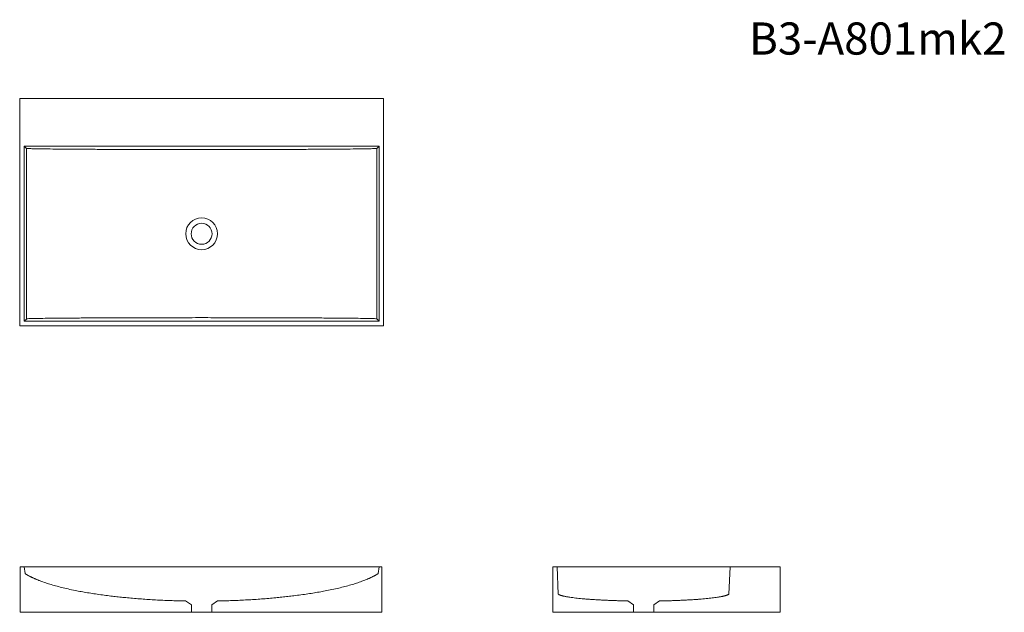
# Model space of a CAD drawing. Units: millimetres. Extents: x 309 to 2474, y 568 to 1872.
import ezdxf

# ---------------------------------------------------------------- set-up
doc = ezdxf.new("R2010")
doc.units = ezdxf.units.MM
doc.header["$LTSCALE"] = 50.8
doc.layers.add('一般', color=7, linetype='Continuous', lineweight=5)
doc.styles.add('Arial', font='txt', dxfattribs={"bigfont": 'Arial'})

# ---------------------------------------------------------------- blocks, each defined once
blk = doc.blocks.new('グループ')
at = {"layer": '一般', "color": 7, "linetype": 'Continuous', "lineweight": 15}
for p, q in [((40.8, -352), (42.8, -412)), ((420.8, -352), (418.3, -412))]:
    blk.add_line(p, q, dxfattribs=at)
blk.add_lwpolyline([(30.8, -352), (530.8, -352), (530.8, -452), (30.8, -452)], close=True, dxfattribs=at)
blk.add_lwpolyline([(265.4, -427), (265.9, -427), (253.4, -435.3), (253.3, -435.3), (253.3, -452), (208.3, -452), (208.3, -435.3), (195.9, -427), (196.3, -427)], dxfattribs=at)
for points in [[(31.7, -406.6), (31.7, -406.7), (31.8, -406.7)], [(48.6, -409.2), (48.6, -409.2), (48.6, -409.2)], [(413.3, -409.1), (413.3, -409.1), (413.3, -409.1)]]:
    blk.add_open_spline(points, degree=2, dxfattribs=at)
for points in [[(196.3, -427), (166.5, -426.4), (139.1, -425), (93.9, -422.7), (67.7, -418.7), (47.2, -415.5), (42.8, -412)], [(265.4, -427), (297.4, -426.5), (326.3, -424.9), (369.6, -422.6), (394.6, -418.6), (413.8, -415.5), (418.3, -412)]]:
    blk.add_open_spline(points, degree=2, knots=[0, 0, 0, 1, 1, 2, 2, 3, 3, 3], dxfattribs=at)
blk = doc.blocks.new('グループ-1')
at = {"layer": '一般', "color": 7, "linetype": 'Continuous', "lineweight": 15}
for p, q in [((-1131.1, 573.5), (-1126.1, 568.9)), ((-1126.1, 568.5), (-1126.1, 193.5)), ((-351.1, 573.5), (-356.1, 568.9)), ((-356.1, 568.5), (-356.1, 193.5)), ((-1131.1, 188.5), (-1125.6, 194)), ((-356.1, 193.8), (-351.1, 188.8))]:
    blk.add_line(p, q, dxfattribs=at)
for points in [[(-1141.1, 678.5), (-341.1, 678.5), (-341.1, 178.5), (-1141.1, 178.5)], [(-1131.1, 573.5), (-351.1, 573.5), (-351.1, 188.5), (-1131.1, 188.5)]]:
    blk.add_lwpolyline(points, close=True, dxfattribs=at)
for radius in [35, 23]:
    blk.add_circle((-741.1, 381), radius, dxfattribs=at)
for points in [[(-1126.1, 568.9), (-1126.1, 568.9), (-1126.1, 568.9), (-1126.1, 568.2), (-1022.9, 567), (-844.3, 566.3), (-637.9, 566.3), (-459.3, 567), (-356.1, 568.2), (-356.1, 568.9), (-356.1, 568.9), (-356.1, 568.9)], [(-1126.1, 193.8), (-1126.1, 193.8), (-1126.1, 193.8), (-1126.1, 194.5), (-1022.9, 195.7), (-844.3, 196.4), (-637.9, 196.4), (-459.3, 195.7), (-356.1, 194.5), (-356.1, 193.8), (-356.1, 193.8), (-356.1, 193.8)]]:
    blk.add_open_spline(points, degree=2, knots=[0, 0, 0, 1, 1, 2, 3, 4, 5, 6, 7, 7, 8, 8, 8], dxfattribs=at)
blk = doc.blocks.new('グループ-2')
at = {"layer": '一般', "color": 7, "linetype": 'Continuous', "lineweight": 15}
for p, q in [((-1129.1, -366.9), (-1131.2, -352)), ((-351.1, -352), (-353, -366.9))]:
    blk.add_line(p, q, dxfattribs=at)
blk.add_lwpolyline([(-1140, -352), (-345, -352), (-345, -452), (-1140, -452)], close=True, dxfattribs=at)
blk.add_lwpolyline([(-775.7, -427), (-776.2, -427), (-763.7, -435.3), (-763.6, -435.3), (-763.6, -452), (-718.6, -452), (-718.6, -435.3), (-706.2, -427), (-706.6, -427)], dxfattribs=at)
for points in [[(-1140, -353), (-1140, -353), (-1140, -353)], [(-345, -353.3), (-345, -353.3), (-345, -353.3)]]:
    blk.add_open_spline(points, degree=2, dxfattribs=at)
for points in [[(-777.4, -427), (-866.6, -425.4), (-945.6, -415.5), (-1040.3, -403.7), (-1095, -383.2), (-1116.2, -375.3), (-1129.1, -366.9)], [(-706.2, -427), (-616.4, -425.4), (-536.9, -415.4), (-441.7, -403.6), (-386.8, -383), (-366, -375.2), (-353, -366.9)]]:
    blk.add_open_spline(points, degree=2, knots=[0, 0, 0, 1, 1, 2, 2, 3, 3, 3], dxfattribs=at)

msp = doc.modelspace()

# ---------------------------------------------------------------- block references
at = {"layer": '一般', "color": 7}
for name in ['グループ-1', 'グループ-2', 'グループ']:
    msp.add_blockref(name, (1450, 1020), dxfattribs=at)

# ---------------------------------------------------------------- texts
at = {"layer": '一般', "color": 7, "insert": (1912.5, 1866), "char_height": 70.74, "attachment_point": 1, "line_spacing_factor": 0.96736, "style": 'Arial'}
msp.add_mtext('B3-A801mk2', dxfattribs=at)

doc.saveas('drawing.dxf')
